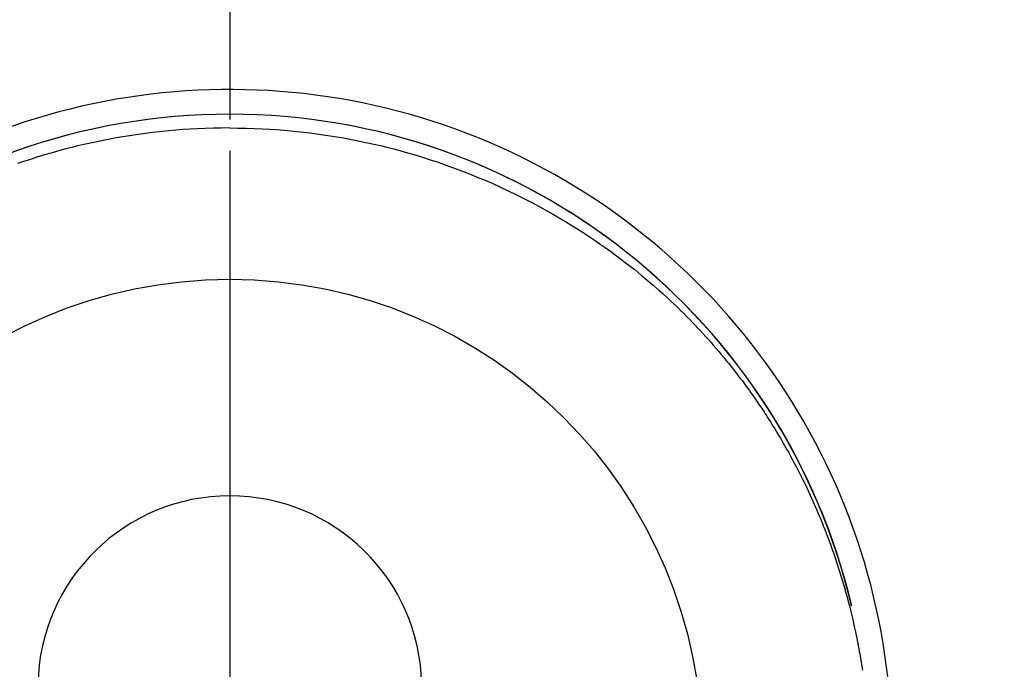
# Model space of a CAD drawing. Extents: x 0 to 26473, y -25 to 8845.
# Drawn here: x 17088 to 17126, y 6943 to 6969 of the extents above; entities that cross this region are included whole.
import ezdxf

# ---------------------------------------------------------------- set-up
doc = ezdxf.new("R2010")
doc.units = 0
doc.header["$LTSCALE"] = 50
doc.header["$MEASUREMENT"] = 0
doc.linetypes.add('CENTER', pattern=[2, 1.25, -0.25, 0.25, -0.25])
doc.linetypes.add('CENTER2', pattern=[1.125, 0.75, -0.125, 0.125, -0.125])
doc.layers.get('0').update_dxf_attribs({"linetype": 'CONTINUOUS'})
doc.layers.get('DEFPOINTS').update_dxf_attribs({"color": 146, "linetype": 'CONTINUOUS'})
for name, color, linetype in [('150-機器', 8, 'CONTINUOUS'), ('160-文字', 254, 'CONTINUOUS'), ('166-寸法B', 11, 'CONTINUOUS')]:
    doc.layers.add(name, color=color, linetype=linetype)
doc.styles.add('KH001', font='txt')
doc.dimstyles.new('KH1xx030', dxfattribs={"dimscale": 30, "dimtxt": 2, "dimasz": 0.6, "dimexe": 0.3, "dimexo": 1.2, "dimgap": 0.5, "dimtad": 3, "dimdec": 1, "dimdsep": 46, "dimlunit": 6, "dimtxsty": 'KH001', "dimblk": 'DOT', "dimcen": 1, "dimdle": 1, "dimclrd": 256, "dimclre": 256, "dimclrt": 256, "dimadec": 0, "dimazin": 0, "dimtfac": 1, "dimtdec": 1, "dimtix": 1, "dimtmove": 2, "dimatfit": 3, "dimldrblk": 'CLOSEDBLANK', "dimfxl": 1, "dimtolj": 1, "dimtzin": 0, "dimlwd": -1, "dimlwe": -1, "dimarcsym": 0})

# ---------------------------------------------------------------- blocks, each defined once
blk = doc.blocks.new('F402_H')
at = {"layer": '150-機器', "color": 161, "linetype": 'CENTER2'}
blk.add_line((0, 136.026), (0, -355.416), dxfattribs=at)
at = {"layer": '150-機器', "color": 13, "linetype": 'Continuous'}
for points in [[(0.004, 24.427), (-0.317, 24.422), (-0.637, 24.416), (-0.958, 24.407), (-1.278, 24.394), (-1.554, 24.379), (-1.83, 24.361), (-2.106, 24.339), (-2.381, 24.314), (-2.635, 24.289), (-2.888, 24.262), (-3.141, 24.231), (-3.394, 24.199), (-3.657, 24.162), (-3.919, 24.123), (-4.181, 24.08), (-4.443, 24.035), (-4.759, 23.977), (-5.076, 23.914), (-5.391, 23.847), (-5.705, 23.777), (-5.943, 23.721), (-6.18, 23.662), (-6.417, 23.602), (-6.653, 23.539), (-6.952, 23.455), (-7.249, 23.368), (-7.546, 23.278), (-7.842, 23.183), (-8.073, 23.107), (-8.303, 23.029)], [(0.004, 24.427), (0.324, 24.422), (0.645, 24.416), (0.965, 24.407), (1.285, 24.394), (1.561, 24.379), (1.837, 24.361), (2.113, 24.339), (2.388, 24.314), (2.642, 24.289), (2.896, 24.262), (3.149, 24.231), (3.402, 24.199), (3.664, 24.162), (3.927, 24.123), (4.188, 24.08), (4.45, 24.035), (4.767, 23.977), (5.083, 23.914), (5.398, 23.847), (5.712, 23.777), (5.95, 23.721), (6.187, 23.662), (6.424, 23.602), (6.66, 23.539), (6.959, 23.455), (7.257, 23.368), (7.553, 23.278), (7.849, 23.183), (8.08, 23.107), (8.31, 23.029), (8.54, 22.948), (8.768, 22.865), (9.078, 22.749), (9.386, 22.629), (9.693, 22.505), (9.998, 22.377), (10.301, 22.245), (10.602, 22.109), (10.901, 21.969), (11.198, 21.825), (11.513, 21.668), (11.825, 21.507), (12.136, 21.341), (12.444, 21.171), (12.673, 21.04), (12.9, 20.908), (13.126, 20.773), (13.351, 20.635), (13.593, 20.484), (13.833, 20.33), (14.072, 20.174), (14.309, 20.015), (14.508, 19.878), (14.705, 19.739), (14.902, 19.599), (15.097, 19.456), (15.292, 19.311), (15.486, 19.164), (15.678, 19.015), (15.869, 18.864), (16.109, 18.668), (16.347, 18.469), (16.583, 18.267), (16.816, 18.062), (16.964, 17.929), (17.11, 17.796), (17.256, 17.661), (17.4, 17.524), (17.528, 17.403), (17.654, 17.28), (17.779, 17.156), (17.903, 17.031), (18.011, 16.922), (18.118, 16.812), (18.224, 16.701), (18.33, 16.589), (18.434, 16.477), (18.538, 16.365), (18.641, 16.251), (18.743, 16.138), (18.845, 16.023), (18.946, 15.908), (19.046, 15.793), (19.146, 15.676), (19.244, 15.56), (19.342, 15.442), (19.439, 15.324), (19.535, 15.206), (19.63, 15.087), (19.725, 14.967), (19.819, 14.847), (19.912, 14.726), (19.991, 14.622), (20.07, 14.518), (20.148, 14.413), (20.225, 14.308), (20.286, 14.224), (20.346, 14.14), (20.407, 14.056), (20.466, 13.971), (20.581, 13.807), (20.695, 13.641), (20.807, 13.475), (20.918, 13.308), (20.966, 13.235), (21.013, 13.162), (21.061, 13.09), (21.108, 13.016), (21.166, 12.925), (21.224, 12.833), (21.281, 12.741), (21.338, 12.648), (21.394, 12.556), (21.45, 12.463), (21.505, 12.37), (21.56, 12.276), (21.615, 12.183), (21.67, 12.089), (21.724, 11.995), (21.777, 11.901), (21.831, 11.806), (21.884, 11.712), (21.936, 11.617), (21.988, 11.521), (22.04, 11.426), (22.091, 11.331), (22.141, 11.235), (22.191, 11.139), (22.231, 11.062), (22.271, 10.985), (22.31, 10.908), (22.349, 10.83), (22.417, 10.694), (22.484, 10.558), (22.55, 10.422), (22.616, 10.285), (22.671, 10.167), (22.726, 10.049), (22.78, 9.931), (22.833, 9.812), (22.886, 9.693), (22.938, 9.574), (22.99, 9.455), (23.041, 9.335), (23.082, 9.235), (23.124, 9.135), (23.165, 9.034), (23.206, 8.934), (23.238, 8.853), (23.27, 8.773), (23.302, 8.692), (23.333, 8.611), (23.357, 8.55), (23.38, 8.49), (23.403, 8.429), (23.426, 8.368), (23.472, 8.246), (23.516, 8.123), (23.56, 8.001), (23.604, 7.878), (23.633, 7.796), (23.661, 7.714), (23.69, 7.632), (23.718, 7.55), (23.759, 7.426), (23.799, 7.303), (23.839, 7.178), (23.878, 7.054), (23.917, 6.93), (23.955, 6.805), (23.993, 6.681), (24.03, 6.556), (24.054, 6.472), (24.078, 6.388), (24.102, 6.304), (24.126, 6.22), (24.172, 6.053), (24.216, 5.884), (24.26, 5.716), (24.302, 5.547), (24.328, 5.441), (24.354, 5.336), (24.379, 5.23), (24.403, 5.123), (24.428, 5.017), (24.452, 4.911), (24.475, 4.804), (24.498, 4.698), (24.515, 4.612), (24.533, 4.527), (24.55, 4.441), (24.567, 4.355), (24.576, 4.313), (24.585, 4.27), (24.593, 4.228), (24.601, 4.185), (24.61, 4.142), (24.618, 4.099), (24.625, 4.056), (24.633, 4.013), (24.649, 3.927), (24.664, 3.841), (24.679, 3.755), (24.694, 3.669), (24.709, 3.583), (24.723, 3.497), (24.737, 3.411), (24.751, 3.324), (24.771, 3.194)], [(24.347, 5.709), (24.345, 5.717), (24.344, 5.72), (24.343, 5.724), (24.342, 5.728), (24.341, 5.731), (24.341, 5.735), (24.34, 5.739), (24.339, 5.742), (24.338, 5.746), (24.337, 5.75), (24.336, 5.753), (24.336, 5.757), (24.335, 5.76), (24.334, 5.764), (24.333, 5.768), (24.332, 5.771), (24.331, 5.775), (24.33, 5.779), (24.33, 5.782), (24.329, 5.786), (24.328, 5.789), (24.327, 5.793), (24.326, 5.797), (24.325, 5.8), (24.324, 5.804), (24.323, 5.808), (24.323, 5.811), (24.322, 5.815), (24.321, 5.819), (24.32, 5.822), (24.319, 5.826), (24.318, 5.829), (24.317, 5.833), (24.317, 5.836), (24.316, 5.839), (24.315, 5.843), (24.314, 5.847), (24.313, 5.85), (24.312, 5.854), (24.311, 5.858), (24.31, 5.861), (24.31, 5.865), (24.309, 5.868), (24.308, 5.872), (24.307, 5.876), (24.306, 5.879), (24.305, 5.883), (24.304, 5.887), (24.303, 5.89), (24.303, 5.894), (24.302, 5.897), (24.301, 5.901), (24.3, 5.905), (24.299, 5.908), (24.298, 5.912), (24.297, 5.916), (24.296, 5.919), (24.296, 5.923), (24.295, 5.927), (24.294, 5.93), (24.293, 5.934), (24.292, 5.937), (24.291, 5.941), (24.29, 5.945), (24.289, 5.948), (24.289, 5.952), (24.288, 5.956), (24.287, 5.959), (24.286, 5.963), (24.285, 5.967), (24.284, 5.97), (24.283, 5.974), (24.282, 5.977), (24.281, 5.981), (24.281, 5.985), (24.28, 5.988), (24.279, 5.992), (24.278, 5.996), (24.277, 5.999), (24.276, 6.003), (24.275, 6.007), (24.274, 6.01), (24.273, 6.014), (24.272, 6.017), (24.272, 6.021), (24.271, 6.025), (24.27, 6.028), (24.269, 6.032), (24.268, 6.036), (24.267, 6.039), (24.266, 6.043), (24.265, 6.047), (24.264, 6.05), (24.263, 6.054), (24.263, 6.057), (24.262, 6.061), (24.261, 6.065), (24.26, 6.068), (24.259, 6.072), (24.258, 6.076), (24.257, 6.079), (24.256, 6.083), (24.255, 6.087), (24.254, 6.09), (24.253, 6.094), (24.253, 6.097), (24.252, 6.101), (24.251, 6.105), (24.25, 6.108), (24.249, 6.112), (24.248, 6.116), (24.247, 6.119), (24.246, 6.123), (24.245, 6.127), (24.244, 6.13), (24.243, 6.134), (24.243, 6.137), (24.242, 6.141), (24.241, 6.145), (24.24, 6.148), (24.239, 6.152), (24.238, 6.156), (24.237, 6.159), (24.236, 6.163), (24.235, 6.167), (24.234, 6.17), (24.233, 6.174), (24.232, 6.177), (24.232, 6.181), (24.231, 6.185), (24.23, 6.188), (24.229, 6.192), (24.228, 6.196), (24.227, 6.199), (24.226, 6.203), (24.225, 6.207), (24.224, 6.21), (24.223, 6.213), (24.222, 6.216), (24.221, 6.22), (24.22, 6.224), (24.219, 6.227), (24.219, 6.231), (24.218, 6.235), (24.217, 6.238), (24.216, 6.242), (24.215, 6.245), (24.214, 6.249), (24.213, 6.253), (24.212, 6.256), (24.211, 6.26), (24.21, 6.264), (24.209, 6.267), (24.208, 6.271), (24.207, 6.275), (24.206, 6.278), (24.205, 6.282), (24.204, 6.285), (24.204, 6.289), (24.203, 6.293), (24.202, 6.296), (24.201, 6.3), (24.2, 6.304), (24.199, 6.307), (24.198, 6.311), (24.197, 6.315), (24.196, 6.318), (24.195, 6.322), (24.194, 6.325), (24.193, 6.329), (24.192, 6.333), (24.191, 6.336), (24.19, 6.34), (24.189, 6.344), (24.188, 6.347), (24.187, 6.351), (24.187, 6.355), (24.186, 6.358), (24.185, 6.362), (24.184, 6.365), (24.183, 6.369), (24.182, 6.373), (24.181, 6.376), (24.18, 6.38), (24.179, 6.384), (24.178, 6.387), (24.177, 6.391), (24.176, 6.394), (24.175, 6.398), (24.174, 6.402), (24.173, 6.405), (24.172, 6.409), (24.171, 6.413), (24.17, 6.416), (24.169, 6.42), (24.168, 6.424), (24.167, 6.427), (24.166, 6.431), (24.165, 6.434), (24.165, 6.438), (24.164, 6.442), (24.163, 6.445), (24.162, 6.449), (24.161, 6.453), (24.16, 6.456), (24.159, 6.46), (24.158, 6.464), (24.157, 6.467), (24.156, 6.471), (24.155, 6.474), (24.154, 6.478), (24.153, 6.482), (24.152, 6.485), (24.151, 6.489), (24.15, 6.493), (24.149, 6.496), (24.148, 6.5), (24.147, 6.503), (24.146, 6.507), (24.145, 6.511), (24.144, 6.514), (24.143, 6.518), (24.142, 6.522), (24.141, 6.525), (24.14, 6.529), (24.139, 6.532), (24.138, 6.536), (24.137, 6.54), (24.136, 6.543), (24.135, 6.547), (24.134, 6.551), (24.133, 6.554), (24.132, 6.558), (24.131, 6.562), (24.13, 6.565), (24.129, 6.569), (24.128, 6.572), (24.127, 6.576), (24.127, 6.58), (24.126, 6.583), (24.125, 6.587), (24.124, 6.59), (24.123, 6.593), (24.122, 6.597), (24.121, 6.6), (24.12, 6.604), (24.119, 6.608), (24.118, 6.611), (24.117, 6.615), (24.116, 6.619), (24.115, 6.622), (24.114, 6.626), (24.113, 6.629), (24.112, 6.633), (24.111, 6.637), (24.11, 6.64), (24.109, 6.644), (24.108, 6.648), (24.107, 6.651), (24.106, 6.655), (24.105, 6.658), (24.104, 6.662), (24.103, 6.666), (24.102, 6.669), (24.101, 6.673), (24.1, 6.677), (24.099, 6.68), (24.098, 6.684), (24.097, 6.687), (24.096, 6.691), (24.095, 6.695), (24.094, 6.698), (24.093, 6.702), (24.092, 6.706), (24.091, 6.709), (24.09, 6.713), (24.089, 6.716), (24.088, 6.72), (24.087, 6.724), (24.086, 6.727), (24.085, 6.731), (24.084, 6.735), (24.083, 6.738), (24.082, 6.742), (24.081, 6.745), (24.08, 6.749), (24.079, 6.753), (24.078, 6.756), (24.077, 6.76), (24.076, 6.764), (24.074, 6.767), (24.073, 6.771), (24.072, 6.774), (24.071, 6.778), (24.07, 6.782), (24.069, 6.785), (24.069, 6.789), (24.068, 6.793), (24.067, 6.796), (24.066, 6.8), (24.065, 6.803), (24.064, 6.807), (24.063, 6.811), (24.062, 6.814), (24.061, 6.818), (24.06, 6.821), (24.059, 6.825), (24.058, 6.829), (24.057, 6.832), (24.056, 6.836), (24.055, 6.84), (24.054, 6.843), (24.053, 6.847), (24.052, 6.85), (24.051, 6.854), (24.05, 6.858), (24.049, 6.861), (24.048, 6.865), (24.047, 6.869), (24.046, 6.872), (24.045, 6.876), (24.044, 6.879), (24.043, 6.883), (24.042, 6.887), (24.041, 6.89), (24.04, 6.894), (24.039, 6.897), (24.038, 6.901), (24.037, 6.905), (24.036, 6.908), (24.034, 6.912), (24.033, 6.916), (24.032, 6.919), (24.031, 6.923), (24.03, 6.926), (24.029, 6.93), (24.028, 6.934), (24.027, 6.937), (24.026, 6.941), (24.025, 6.944), (24.024, 6.948), (24.023, 6.952), (24.022, 6.955), (24.021, 6.959), (24.02, 6.963), (24.019, 6.965), (24.018, 6.969), (24.017, 6.972), (24.016, 6.976), (24.015, 6.98), (24.014, 6.983), (24.013, 6.987), (24.012, 6.99), (24.01, 6.994), (24.009, 6.998), (24.008, 7.001), (24.007, 7.005), (24.006, 7.009), (24.005, 7.012), (24.004, 7.016), (24.003, 7.019), (24.002, 7.023), (24.001, 7.027), (24, 7.03), (23.999, 7.034), (23.998, 7.037), (23.997, 7.041), (23.996, 7.045), (23.995, 7.048), (23.994, 7.052), (23.993, 7.055), (23.991, 7.059), (23.99, 7.063), (23.989, 7.066), (23.988, 7.07), (23.987, 7.074), (23.986, 7.077), (23.985, 7.081), (23.984, 7.084), (23.983, 7.088), (23.982, 7.092), (23.981, 7.095), (23.98, 7.099), (23.979, 7.102), (23.978, 7.106), (23.977, 7.11), (23.976, 7.113), (23.974, 7.117), (23.973, 7.12), (23.972, 7.124), (23.971, 7.128), (23.97, 7.131), (23.969, 7.135), (23.968, 7.138), (23.967, 7.142), (23.966, 7.146), (23.965, 7.149), (23.964, 7.153), (23.963, 7.157), (23.962, 7.16), (23.961, 7.164), (23.959, 7.167), (23.958, 7.171), (23.957, 7.175), (23.956, 7.178), (23.955, 7.182), (23.954, 7.185), (23.953, 7.189), (23.952, 7.193), (23.951, 7.196), (23.95, 7.2), (23.949, 7.203), (23.948, 7.207), (23.947, 7.211), (23.945, 7.214), (23.944, 7.218), (23.943, 7.221), (23.942, 7.225), (23.941, 7.229), (23.94, 7.232), (23.939, 7.236), (23.938, 7.239), (23.937, 7.243), (23.936, 7.247), (23.935, 7.25), (23.933, 7.254), (23.932, 7.257), (23.931, 7.261), (23.93, 7.265), (23.929, 7.268), (23.928, 7.272), (23.927, 7.275), (23.926, 7.279), (23.925, 7.283), (23.924, 7.286), (23.923, 7.29), (23.921, 7.293), (23.92, 7.297), (23.919, 7.301), (23.918, 7.304), (23.917, 7.308), (23.916, 7.311), (23.915, 7.315), (23.914, 7.319), (23.913, 7.322), (23.912, 7.326), (23.91, 7.33), (23.909, 7.333), (23.908, 7.337), (23.907, 7.34), (23.906, 7.343), (23.905, 7.347), (23.904, 7.35), (23.903, 7.354), (23.902, 7.357), (23.901, 7.361), (23.899, 7.365), (23.898, 7.368), (23.897, 7.372), (23.896, 7.375), (23.895, 7.379), (23.894, 7.382), (23.893, 7.386), (23.892, 7.39), (23.891, 7.393), (23.889, 7.397), (23.888, 7.4), (23.887, 7.404), (23.886, 7.408), (23.885, 7.411), (23.884, 7.415), (23.883, 7.418), (23.882, 7.422), (23.881, 7.426), (23.879, 7.429), (23.878, 7.433), (23.877, 7.436), (23.876, 7.44), (23.875, 7.444), (23.874, 7.447), (23.873, 7.451), (23.872, 7.454), (23.87, 7.458), (23.869, 7.462), (23.868, 7.465), (23.867, 7.469), (23.866, 7.472), (23.865, 7.476), (23.864, 7.48), (23.863, 7.483), (23.861, 7.487), (23.86, 7.49), (23.859, 7.494), (23.858, 7.498), (23.857, 7.501), (23.856, 7.505), (23.855, 7.508), (23.854, 7.512), (23.852, 7.515), (23.851, 7.519), (23.85, 7.522), (23.849, 7.525), (23.848, 7.529), (23.847, 7.532), (23.846, 7.534), (23.846, 7.537), (23.845, 7.539), (23.844, 7.542), (23.843, 7.544), (23.842, 7.549), (23.838, 7.562)]]:
    blk.add_lwpolyline(points, dxfattribs=at)
for centre, radius, start, end in [((0, 0), 25.931, 0, 197.7244), ((0, -0.057), 25.02, 13.3229, 166.6771), ((0.007, -0.057), 25.02, 13.3229, 166.6771), ((0.004, 2.507), 7.514, 1.098, 178.902)]:
    blk.add_arc(centre, radius, start, end, dxfattribs=at)
at = {"layer": 'DEFPOINTS'}
blk.add_circle((0, 0), 18.5, dxfattribs=at)
blk = doc.blocks.new('_ClosedBlank')
at = {"color": 0, "linetype": 'ByBlock', "lineweight": -2}
for p, q in [((-1, 0.1667), (0, 0)), ((-1, 0.1667), (-1, -0.1667)), ((0, 0), (-1, -0.1667))]:
    blk.add_line(p, q, dxfattribs=at)
blk = doc.blocks.new('_Dot')
at = {"color": 0, "linetype": 'ByBlock', "lineweight": -2}
blk.add_line((-0.5, 0), (-1, 0), dxfattribs=at)
at = {"color": 0, "linetype": 'ByBlock', "const_width": 0.5}
blk.add_lwpolyline([(-0.25, 0, 1), (0.25, 0, 1)], format="xyb", close=True, dxfattribs=at)

msp = doc.modelspace()

# ---------------------------------------------------------------- linework, layer by layer
at = {"layer": '166-寸法B', "linetype": 'CENTER'}
msp.add_line((17095.918, 7052.385), (17095.918, 6873.722), dxfattribs=at)

# ---------------------------------------------------------------- block references
at = {"layer": '150-機器'}
msp.add_blockref('F402_H', (17095.911, 6940.134), dxfattribs=at)

# ---------------------------------------------------------------- leaders
at = {"layer": '160-文字', "annotation_type": 0, "has_hookline": 1, "hookline_direction": 0, "text_width": 1398.579}
msp.add_leader([(16975.918, 6947.323), (17988.25, 5571.706), (18006.25, 5571.706)], dimstyle='KH1xx030', override={"dimgap": 0.5, "dimtad": 1}, dxfattribs=at)

doc.saveas('drawing.dxf')
